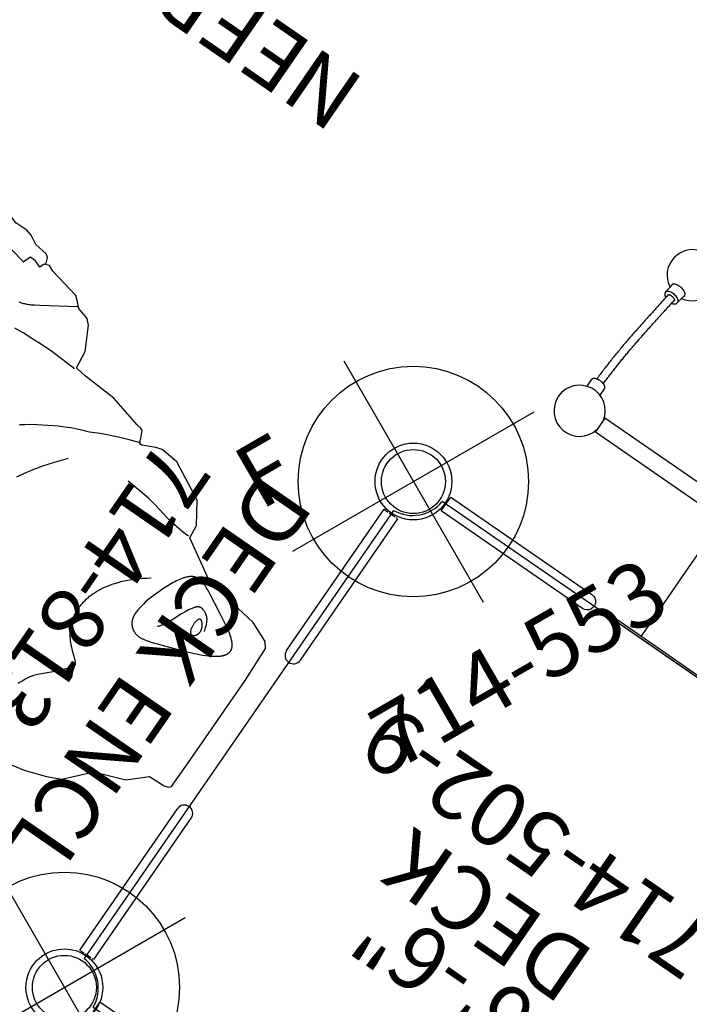
# Model space of a CAD drawing. Extents: x -1152 to -419, y -21 to 535.
# Drawn here: x -904 to -852, y 298 to 375 of the extents above; entities that cross this region are included whole.
import ezdxf
from ezdxf.enums import TextEntityAlignment as Align

# ---------------------------------------------------------------- set-up
doc = ezdxf.new("R2010")
doc.units = 0
doc.header["$MEASUREMENT"] = 0
doc.linetypes.add('CENTER', pattern=[0.6, 0.375, -0.075, 0.075, -0.075])
doc.layers.get('0').update_dxf_attribs({"color": 5, "linetype": 'CONTINUOUS'})
for name, color, linetype in [('2DPOST', 7, 'CONTINUOUS'), ('PARTNO', 7, 'CONTINUOUS'), ('PHASE-2', 4, 'CONTINUOUS'), ('TXT', 7, 'CENTER'), ('TXT-HT', 7, 'CONTINUOUS')]:
    doc.layers.add(name, color=color, linetype=linetype)
doc.layers.add('Ft', color=1, linetype='CONTINUOUS', plot=False)
doc.layers.add('Node', color=7, linetype='CONTINUOUS', plot=False)
doc.styles.add('ROMANS', font='ROMANS.SHX', dxfattribs={"height": 5})
doc.styles.add('SIMPLEX', font='simplex.shx')

# ---------------------------------------------------------------- blocks, each defined once
blk = doc.blocks.new('PARTNO')
at = {"layer": 'TXT', "style": 'ROMANS'}
blk.add_attdef('PARTNO', text='', height=5, dxfattribs=at).set_placement((0, 0), align=Align.CENTER)
blk = doc.blocks.new('23502900')
for p, q in [((45.262, 24), (2.738, 24)), ((0, 21.262), (0, -21.262)), ((48, -21.262), (48, 21.262)), ((2.738, -24), (45.262, -24))]:
    blk.add_line(p, q)
for centre, start, end in [((-0.25, 24.25), 274.78019, 355.21981), ((48.25, 24.25), 184.78019, 265.21981), ((-0.25, -24.25), 4.78019, 85.21981), ((48.25, -24.25), 94.78019, 175.21981)]:
    blk.add_arc(centre, 3, start, end)
at = {"layer": 'Node'}
for p in [(0, 24), (24, 24), (48, 24), (0, 0), (48, 0), (0, -24), (24, -24), (48, -24)]:
    blk.add_point(p, dxfattribs=at)
at = {"layer": 'PARTNO'}
ref = blk.add_blockref('PARTNO', (24, -8.847), dxfattribs=at)
ref.add_attrib('PARTNO', '714-502-9', dxfattribs={"height": 5, "style": 'SIMPLEX'}).set_placement((24, -8.847), align=Align.CENTER)
at = {"layer": 'TXT', "style": 'SIMPLEX'}
blk.add_text('DECK', height=5, dxfattribs=at).set_placement((24, 0), align=Align.MIDDLE)
at = {"layer": 'TXT-HT', "style": 'SIMPLEX', "flags": 8}
blk.add_attdef('HT', text='', height=5, dxfattribs=at).set_placement((24, 3.948), align=Align.CENTER)
blk = doc.blocks.new('23661660')
blk.add_lwpolyline([(0.658, 7.5, -1), (-0.657, 7.5), (-0.657, 20.912), (0.658, 20.912)], format="xyb", close=True)
for points in [[(12.372, 14.5, 8.888194), (11.483, 14.5)], [(26.452, 13.365, 1.416416), (23.875, 16.115)], [(23.131, 15.278, 0.177384), (23.192, 15.244)], [(23.677, 14.881, 0.296611), (25.141, 13.264)]]:
    blk.add_lwpolyline(points, format="xyb")
for points in [[(14.436, 17.075), (13.828, 17.075)], [(14.437, 15.827), (14.446, 15.826), (14.454, 15.827), (14.463, 15.827), (14.472, 15.828), (14.481, 15.83), (14.49, 15.832), (14.498, 15.834), (14.506, 15.837), (14.515, 15.84), (14.523, 15.844), (14.531, 15.848), (14.539, 15.852), (14.546, 15.856), (14.554, 15.86), (14.561, 15.865), (14.568, 15.87), (14.575, 15.875), (14.582, 15.881), (14.588, 15.886), (14.595, 15.892), (14.601, 15.898), (14.607, 15.905), (14.613, 15.911), (14.619, 15.918), (14.625, 15.924), (14.63, 15.931), (14.636, 15.938), (14.641, 15.946), (14.646, 15.953), (14.651, 15.96), (14.656, 15.968), (14.66, 15.976), (14.665, 15.984), (14.67, 15.992), (14.674, 16), (14.678, 16.009), (14.682, 16.017), (14.686, 16.026), (14.69, 16.035), (14.694, 16.044), (14.698, 16.053), (14.702, 16.063), (14.705, 16.072), (14.709, 16.081), (14.712, 16.091), (14.715, 16.101), (14.718, 16.111), (14.722, 16.121), (14.724, 16.131), (14.727, 16.141), (14.73, 16.152), (14.733, 16.162), (14.735, 16.173), (14.738, 16.184), (14.74, 16.194), (14.742, 16.205), (14.745, 16.216), (14.747, 16.228), (14.749, 16.239), (14.75, 16.25), (14.752, 16.261), (14.754, 16.273), (14.755, 16.284), (14.757, 16.296), (14.758, 16.307), (14.759, 16.319), (14.76, 16.331), (14.762, 16.343), (14.762, 16.354), (14.763, 16.366), (14.764, 16.378), (14.764, 16.39), (14.765, 16.402), (14.765, 16.414), (14.765, 16.426), (14.766, 16.438), (14.766, 16.45), (14.766, 16.462), (14.765, 16.474), (14.765, 16.486), (14.765, 16.498), (14.764, 16.51), (14.764, 16.522), (14.763, 16.534), (14.762, 16.545), (14.761, 16.557), (14.76, 16.569), (14.759, 16.581), (14.758, 16.592), (14.757, 16.604), (14.755, 16.615), (14.754, 16.627), (14.752, 16.638), (14.75, 16.65), (14.749, 16.661), (14.747, 16.672), (14.745, 16.683), (14.742, 16.694), (14.74, 16.705), (14.738, 16.716), (14.735, 16.727), (14.733, 16.737), (14.73, 16.748), (14.727, 16.758), (14.725, 16.768), (14.722, 16.779), (14.719, 16.789), (14.715, 16.799), (14.712, 16.808), (14.709, 16.818), (14.705, 16.828), (14.702, 16.837), (14.698, 16.846), (14.694, 16.855), (14.691, 16.864), (14.687, 16.873), (14.683, 16.882), (14.678, 16.891), (14.674, 16.899), (14.67, 16.907), (14.665, 16.915), (14.661, 16.923), (14.656, 16.931), (14.651, 16.939), (14.646, 16.947), (14.641, 16.954), (14.636, 16.961), (14.631, 16.968), (14.625, 16.975), (14.619, 16.982), (14.614, 16.989), (14.608, 16.995), (14.602, 17.001), (14.595, 17.007), (14.589, 17.013), (14.582, 17.019), (14.576, 17.024), (14.569, 17.03), (14.562, 17.035), (14.554, 17.039), (14.547, 17.044), (14.539, 17.048), (14.532, 17.052), (14.524, 17.056), (14.516, 17.059), (14.507, 17.063), (14.499, 17.066), (14.49, 17.068), (14.482, 17.07), (14.473, 17.072), (14.464, 17.073), (14.455, 17.073), (14.446, 17.073), (14.437, 17.074)], [(23.339, 15.891), (23.234, 15.905), (23.129, 15.919), (23.024, 15.933), (22.92, 15.946), (22.816, 15.96), (22.712, 15.974), (22.608, 15.988), (22.505, 16.002), (22.401, 16.015), (22.298, 16.029), (22.195, 16.043), (22.092, 16.057), (21.989, 16.07), (21.886, 16.084), (21.783, 16.098), (21.681, 16.112), (21.578, 16.125), (21.476, 16.139), (21.374, 16.152), (21.272, 16.166), (21.17, 16.179), (21.068, 16.193), (20.966, 16.206), (20.864, 16.219), (20.762, 16.233), (20.661, 16.246), (20.559, 16.259), (20.457, 16.272), (20.356, 16.285), (20.254, 16.298), (20.152, 16.31), (20.051, 16.323), (19.949, 16.336), (19.847, 16.348), (19.746, 16.361), (19.644, 16.373), (19.543, 16.385), (19.441, 16.397), (19.339, 16.409), (19.237, 16.421), (19.136, 16.433), (19.034, 16.444), (18.932, 16.456), (18.83, 16.467), (18.727, 16.478), (18.625, 16.489), (18.523, 16.5), (18.421, 16.511), (18.318, 16.522), (18.215, 16.532), (18.113, 16.542), (18.01, 16.552), (17.907, 16.562), (17.804, 16.572), (17.7, 16.582), (17.597, 16.591), (17.493, 16.6), (17.39, 16.609), (17.286, 16.618), (17.181, 16.627), (17.077, 16.635), (16.973, 16.643), (16.868, 16.651), (16.763, 16.659), (16.658, 16.667), (16.553, 16.674), (16.447, 16.681), (16.342, 16.688), (16.236, 16.695), (16.13, 16.701), (16.023, 16.708), (15.917, 16.714), (15.81, 16.719), (15.703, 16.725), (15.595, 16.73), (15.488, 16.735), (15.38, 16.739), (15.271, 16.743), (15.162, 16.747), (15.054, 16.75), (14.945, 16.754), (14.835, 16.757), (14.726, 16.76)], [(23.397, 16.192), (23.388, 16.193), (23.379, 16.193), (23.371, 16.194), (23.362, 16.195), (23.353, 16.195), (23.345, 16.195), (23.336, 16.195), (23.327, 16.194), (23.319, 16.193), (23.31, 16.191), (23.302, 16.189), (23.293, 16.187), (23.285, 16.185), (23.277, 16.183), (23.268, 16.18), (23.26, 16.177), (23.252, 16.174), (23.244, 16.17), (23.236, 16.166), (23.229, 16.162), (23.221, 16.158), (23.213, 16.154), (23.206, 16.149), (23.198, 16.145), (23.191, 16.14), (23.184, 16.134), (23.177, 16.129), (23.17, 16.124), (23.163, 16.118), (23.156, 16.112), (23.149, 16.106), (23.142, 16.1), (23.136, 16.093), (23.129, 16.087), (23.123, 16.08), (23.117, 16.073), (23.111, 16.066), (23.104, 16.059), (23.098, 16.051), (23.092, 16.044), (23.086, 16.036), (23.081, 16.029), (23.075, 16.021), (23.069, 16.013), (23.064, 16.004), (23.058, 15.996), (23.053, 15.987), (23.048, 15.979), (23.043, 15.97), (23.038, 15.961), (23.033, 15.951), (23.028, 15.942), (23.024, 15.933)], [(24.232, 16.058), (23.396, 16.192)], [(13.828, 15.825), (14.436, 15.825)], [(14.724, 16.129), (14.825, 16.126), (14.926, 16.124), (15.026, 16.121), (15.127, 16.117), (15.228, 16.114), (15.328, 16.11), (15.427, 16.106), (15.527, 16.102), (15.626, 16.097), (15.725, 16.092), (15.823, 16.087), (15.922, 16.081), (16.02, 16.076), (16.118, 16.07), (16.216, 16.064), (16.314, 16.058), (16.411, 16.051), (16.508, 16.045), (16.606, 16.038), (16.703, 16.031), (16.799, 16.024), (16.896, 16.016), (16.992, 16.009), (17.089, 16.001), (17.185, 15.993), (17.281, 15.985), (17.376, 15.977), (17.472, 15.968), (17.568, 15.96), (17.663, 15.951), (17.758, 15.942), (17.853, 15.933), (17.948, 15.924), (18.043, 15.915), (18.138, 15.905), (18.233, 15.896), (18.327, 15.886), (18.422, 15.876), (18.516, 15.866), (18.611, 15.856), (18.705, 15.845), (18.799, 15.835), (18.893, 15.824), (18.987, 15.814), (19.081, 15.803), (19.175, 15.792), (19.269, 15.781), (19.363, 15.77), (19.457, 15.759), (19.551, 15.748), (19.645, 15.736), (19.738, 15.725), (19.832, 15.713), (19.926, 15.702), (20.02, 15.69), (20.113, 15.678), (20.207, 15.666), (20.301, 15.655), (20.395, 15.643), (20.489, 15.631), (20.582, 15.618), (20.676, 15.606), (20.77, 15.594), (20.864, 15.582), (20.958, 15.569), (21.052, 15.557), (21.147, 15.545), (21.241, 15.532), (21.335, 15.52), (21.429, 15.507), (21.524, 15.495), (21.618, 15.482), (21.713, 15.469), (21.808, 15.457), (21.903, 15.444), (21.998, 15.431), (22.093, 15.419), (22.188, 15.406), (22.283, 15.393), (22.379, 15.38), (22.474, 15.368), (22.57, 15.355), (22.667, 15.342), (22.763, 15.33), (22.859, 15.317), (22.956, 15.304), (23.052, 15.292), (23.149, 15.279), (23.246, 15.266)], [(23.297, 15.923), (23.299, 15.923), (23.301, 15.923), (23.303, 15.922), (23.306, 15.922), (23.308, 15.921), (23.31, 15.92), (23.312, 15.918), (23.314, 15.917), (23.317, 15.915), (23.319, 15.914), (23.322, 15.912), (23.324, 15.91), (23.327, 15.907), (23.33, 15.904), (23.332, 15.901), (23.335, 15.898), (23.338, 15.895), (23.341, 15.891), (23.343, 15.887), (23.346, 15.883), (23.349, 15.878), (23.352, 15.873), (23.354, 15.868), (23.357, 15.863), (23.36, 15.857), (23.362, 15.851), (23.365, 15.845), (23.367, 15.839), (23.369, 15.832), (23.371, 15.826), (23.373, 15.819), (23.375, 15.812), (23.377, 15.804), (23.379, 15.797), (23.381, 15.789), (23.382, 15.781), (23.384, 15.773), (23.385, 15.765), (23.386, 15.757), (23.387, 15.748), (23.388, 15.74), (23.389, 15.731), (23.39, 15.722), (23.39, 15.713), (23.391, 15.704), (23.391, 15.695), (23.391, 15.686), (23.392, 15.677), (23.392, 15.667), (23.391, 15.658), (23.391, 15.649), (23.391, 15.639), (23.39, 15.63), (23.389, 15.62), (23.388, 15.61), (23.388, 15.601), (23.386, 15.591), (23.385, 15.582), (23.384, 15.572), (23.382, 15.562), (23.381, 15.553), (23.379, 15.543), (23.377, 15.534), (23.375, 15.524), (23.373, 15.515), (23.371, 15.505), (23.369, 15.496), (23.366, 15.487), (23.364, 15.478), (23.361, 15.468), (23.358, 15.459), (23.356, 15.451), (23.353, 15.442), (23.35, 15.433), (23.346, 15.425), (23.343, 15.416), (23.34, 15.408), (23.336, 15.4), (23.333, 15.392), (23.329, 15.384), (23.326, 15.376), (23.322, 15.368), (23.318, 15.361), (23.314, 15.354), (23.31, 15.347), (23.306, 15.34), (23.302, 15.333), (23.298, 15.327), (23.294, 15.321), (23.29, 15.315), (23.286, 15.309), (23.282, 15.304), (23.278, 15.298), (23.273, 15.293), (23.269, 15.288), (23.265, 15.284), (23.261, 15.28), (23.257, 15.276), (23.252, 15.272), (23.248, 15.268), (23.244, 15.265), (23.24, 15.262), (23.237, 15.259), (23.233, 15.257), (23.229, 15.254), (23.226, 15.252), (23.222, 15.251), (23.219, 15.249), (23.216, 15.248), (23.213, 15.247), (23.21, 15.246), (23.207, 15.245), (23.204, 15.244), (23.202, 15.244), (23.2, 15.244), (23.197, 15.244), (23.195, 15.244), (23.193, 15.244), (23.191, 15.245)], [(22.928, 15.308), (22.929, 15.298), (22.931, 15.288), (22.933, 15.278), (22.935, 15.268), (22.937, 15.259), (22.939, 15.249), (22.941, 15.24), (22.944, 15.23), (22.947, 15.221), (22.95, 15.212), (22.953, 15.203), (22.956, 15.194), (22.959, 15.185), (22.963, 15.177), (22.966, 15.168), (22.97, 15.16), (22.973, 15.151), (22.977, 15.143), (22.981, 15.135), (22.985, 15.127), (22.989, 15.119), (22.994, 15.112), (22.998, 15.104), (23.003, 15.096), (23.008, 15.089), (23.013, 15.082), (23.018, 15.075), (23.023, 15.068), (23.028, 15.061), (23.034, 15.055), (23.039, 15.048), (23.045, 15.042), (23.051, 15.036), (23.057, 15.03), (23.063, 15.024), (23.07, 15.019), (23.076, 15.013), (23.083, 15.008), (23.09, 15.003), (23.097, 14.998), (23.104, 14.994), (23.111, 14.989), (23.119, 14.985), (23.126, 14.981), (23.134, 14.977), (23.142, 14.974), (23.149, 14.971), (23.157, 14.968), (23.166, 14.966), (23.174, 14.964), (23.182, 14.962), (23.19, 14.961), (23.199, 14.959)], [(23.199, 14.958), (24.034, 14.824)], [(12.585, 2.5), (12.585, 14.5), (11.27, 14.5), (11.27, 2.5)], [(11.273, 2.5), (5.43, 2.5), (0.18, 2.5)]]:
    blk.add_lwpolyline(points)
at = {"flags": 128}
for points in [[(23.397, 16.192), (23.419, 16.187), (23.462, 16.166), (23.502, 16.131), (23.537, 16.085), (23.567, 16.027), (23.59, 15.959), (23.607, 15.882), (23.618, 15.798), (23.621, 15.71), (23.616, 15.618), (23.605, 15.526), (23.587, 15.434), (23.562, 15.346), (23.532, 15.263), (23.496, 15.187), (23.456, 15.119), (23.412, 15.062), (23.366, 15.016), (23.318, 14.982), (23.27, 14.962), (23.222, 14.956), (23.199, 14.958)], [(23.295, 15.923), (23.265, 15.922), (23.237, 15.911)], [(24.035, 16.09), (24.05, 16.096), (24.099, 16.106), (24.147, 16.103), (24.192, 16.086), (24.234, 16.056), (24.272, 16.013), (24.305, 15.958), (24.332, 15.892), (24.352, 15.818), (24.366, 15.735), (24.373, 15.646), (24.373, 15.554), (24.365, 15.459), (24.35, 15.365), (24.329, 15.272), (24.301, 15.183), (24.268, 15.1), (24.229, 15.025), (24.187, 14.959), (24.141, 14.903), (24.093, 14.86), (24.044, 14.829), (23.995, 14.811), (23.946, 14.807), (23.899, 14.817), (23.855, 14.841), (23.837, 14.856)]]:
    blk.add_lwpolyline(points, dxfattribs=at)
blk.add_lwpolyline([(0.18, -4.75), (0, -4.75), (0, -4.5), (0, 4.5), (0, 4.75), (0.18, 4.75), (0.18, 4.5), (0.18, -4.5)], close=True)
at = {"layer": 'Node'}
blk.add_point((0, 0), dxfattribs=at)
blk = doc.blocks.new('23813500')
for p, q in [((-0.658, 20.912), (-0.658, 7.5)), ((0.657, 20.912), (0.657, 7.5)), ((-0.658, -7.5), (-0.658, -20.912)), ((0.657, -7.5), (0.657, -20.912))]:
    blk.add_line(p, q)
for centre, start, end in [((0, 7.5), 180, 0), ((0, -7.5), 0, 180)]:
    blk.add_arc(centre, 0.657, start, end)
at = {"layer": 'Node'}
blk.add_point((0, 0), dxfattribs=at)
at = {"layer": 'TXT'}
for p, q in [((0.657, 20.912), (-0.658, 20.912)), ((0.657, -20.912), (-0.658, -20.912))]:
    blk.add_line(p, q, dxfattribs=at)
at = {"layer": 'PARTNO'}
ref = blk.add_blockref('PARTNO', (18.245, -0.043), dxfattribs=dict(at, rotation=90))
ref.add_attrib('PARTNO', '714-813-5', dxfattribs={"height": 5, "rotation": 90, "style": 'SIMPLEX'}).set_placement((18.245, -0.043), align=Align.CENTER)
at = {"layer": 'TXT', "style": 'SIMPLEX'}
blk.add_text('DECK ENCL', height=5, rotation=90, dxfattribs=at).set_placement((10.245, -0.043), align=Align.CENTER)
blk = doc.blocks.new('23815060')
for p, q in [((-0.657, -21.078), (-0.657, 21.078)), ((0.657, 21.068), (-0.657, 21.078)), ((0.657, -21.068), (0.657, 21.068)), ((0.657, 10.658), (5.625, 10.658)), ((6.282, -10), (6.282, 10)), ((0.657, 9.342), (5.625, 9.342)), ((4.967, -9.342), (4.967, 9.342)), ((0.657, -9.342), (5.625, -9.342)), ((0.657, -10.658), (5.625, -10.658)), ((-0.657, -21.078), (0.657, -21.068))]:
    blk.add_line(p, q)
for centre, radius, start, end in [((0, 10), 0.657, 0, 180), ((5.625, 10), 0.658, 270, 90), ((5.625, -10), 0.658, 270, 90), ((0, -10), 0.657, 180, 0)]:
    blk.add_arc(centre, radius, start, end)
at = {"layer": 'Ft'}
for p, q in [((5.625, 18.547), (5.625, 1.453)), ((-2.922, 10), (14.172, 10)), ((5.625, 10), (5.625, -10)), ((5.625, -18.547), (5.625, -1.453)), ((-2.922, -10), (14.172, -10))]:
    blk.add_line(p, q, dxfattribs=at)
for centre in [(5.625, 10), (5.625, -10)]:
    blk.add_circle(centre, 6, dxfattribs=at)
at = {"layer": 'Node'}
blk.add_point((0, 0), dxfattribs=at)
at = {"layer": 'PARTNO'}
ref = blk.add_blockref('PARTNO', (33.411, 0), dxfattribs=dict(at, rotation=90))
ref.add_attrib('PARTNO', '714-815-6', dxfattribs={"height": 5, "rotation": 90, "style": 'SIMPLEX'}).set_placement((33.411, 0), align=Align.CENTER)
at = {"layer": 'TXT', "style": 'SIMPLEX'}
for s, p in [('LOOK-OUT', (15.384, 0)), ('LADDER', (23.377, 0))]:
    blk.add_text(s, height=5, rotation=90, dxfattribs=at).set_placement(p, align=Align.MIDDLE)
blk = doc.blocks.new('23553160')
at = {"layer": '2DPOST'}
for radius in [3, 2.5]:
    blk.add_circle((0, 0), radius, dxfattribs=at)
at = {"layer": 'Ft'}
for p, q in [((0, 10.887), (0, -10.887)), ((-10.887, 0), (10.887, 0))]:
    blk.add_line(p, q, dxfattribs=at)
blk.add_circle((0, 0), 9, dxfattribs=at)
at = {"layer": 'Node'}
blk.add_point((0, 0), dxfattribs=at)
ref = blk.add_blockref('PARTNO', (0.035, -18.903), dxfattribs=at)
ref.add_attrib('PARTNO', '714-553', dxfattribs={"height": 5, "style": 'SIMPLEX'}).set_placement((0.035, -18.903), align=Align.CENTER)
at = {"layer": 'Ft', "style": 'SIMPLEX'}
blk.add_text('F', height=5, dxfattribs=at).set_placement((-11.512, 3.992))
blk = doc.blocks.new('27494133D6')
for points in [[(13.877, 12.171), (12.218, 11.821), (10.501, 11.258), (9.402, 10.738), (7.657, 8.847), (5.247, 7.94), (3.871, 6.676), (2.526, 6.625), (2.211, 6.518), (2.015, 6.342), (2, 3.753), (2, -3.753), (2.095, -6.71), (2.428, -7.133), (4.045, -7.832), (8.306, -8.452), (8.765, -8.539), (9.01, -8.732), (11.865, -10.459), (12.003, -11.549), (13.066, -13.208), (16.079, -14.769), (17.57, -14.906), (18.064, -14.761), (19.087, -14.278), (19.153, -14.275), (19.336, -14.347), (19.443, -14.662), (19.689, -15.237), (19.927, -15.324), (20.28, -15.386), (22.962, -16.067), (25.768, -16.207), (26.706, -16.345), (26.875, -17.789), (27.834, -19.629), (28.204, -19.987), (29.194, -20.274), (29.572, -20.619), (29.952, -20.96), (32.525, -21.503), (32.974, -21.726), (33.386, -21.587), (33.525, -21.187), (33.798, -21.299), (34.037, -21.386), (34.315, -21.404), (34.571, -21.406), (34.833, -20.771), (34.937, -20.825), (39.352, -21.679)], [(12.562, -6.15), (12.832, -5.951), (13.087, -5.751), (13.33, -5.552), (13.559, -5.354), (13.776, -5.155), (13.98, -4.957), (14.172, -4.76), (14.352, -4.564), (14.521, -4.368), (14.678, -4.173), (14.824, -3.98), (14.96, -3.788), (15.086, -3.597), (15.201, -3.408), (15.255, -3.314), (15.306, -3.22), (15.356, -3.127), (15.402, -3.034), (15.447, -2.942), (15.489, -2.851), (15.529, -2.76), (15.567, -2.669), (15.603, -2.579), (15.636, -2.49), (15.668, -2.401), (15.697, -2.313), (15.725, -2.225), (15.75, -2.138), (15.774, -2.052), (15.795, -1.966), (15.815, -1.881), (15.833, -1.797), (15.849, -1.714), (15.864, -1.631), (15.876, -1.549), (15.887, -1.468), (15.897, -1.387), (15.904, -1.308), (15.911, -1.229), (15.915, -1.151), (15.918, -1.074), (15.92, -0.998), (15.92, -0.923), (15.919, -0.848), (15.917, -0.775), (15.913, -0.702), (15.908, -0.631), (15.902, -0.56), (15.894, -0.491), (15.885, -0.422), (15.876, -0.354), (15.865, -0.288), (15.853, -0.222), (15.84, -0.158), (15.826, -0.094), (15.811, -0.032), (15.795, 0.03), (15.778, 0.09), (15.76, 0.15), (15.741, 0.209), (15.722, 0.266), (15.701, 0.323), (15.68, 0.379), (15.658, 0.434), (15.612, 0.542), (15.563, 0.645), (15.511, 0.746), (15.457, 0.843), (15.401, 0.936), (15.344, 1.026), (15.284, 1.114), (15.223, 1.198), (15.161, 1.279), (15.098, 1.357), (15.034, 1.432), (14.969, 1.504), (14.904, 1.574), (14.839, 1.641), (14.774, 1.705), (14.646, 1.826), (14.52, 1.938), (13.994, 2.373), (13.918, 2.44), (13.883, 2.472), (13.851, 2.503), (13.821, 2.532), (13.794, 2.561), (13.782, 2.576), (13.77, 2.59), (13.758, 2.604), (13.748, 2.618), (13.737, 2.631), (13.728, 2.645), (13.719, 2.658), (13.711, 2.672), (13.703, 2.685), (13.7, 2.692), (13.696, 2.698), (13.693, 2.705), (13.69, 2.712), (13.687, 2.718), (13.684, 2.725), (13.682, 2.731), (13.679, 2.738), (13.677, 2.745), (13.675, 2.751), (13.673, 2.758), (13.671, 2.765), (13.669, 2.771), (13.667, 2.778), (13.666, 2.784), (13.665, 2.791), (13.664, 2.798), (13.663, 2.804), (13.662, 2.811), (13.661, 2.818), (13.661, 2.825), (13.661, 2.831), (13.66, 2.838), (13.661, 2.845), (13.661, 2.852), (13.661, 2.859), (13.661, 2.866), (13.662, 2.873), (13.663, 2.88), (13.664, 2.887), (13.665, 2.894), (13.666, 2.901), (13.668, 2.908), (13.669, 2.915), (13.671, 2.922), (13.673, 2.93), (13.675, 2.937), (13.677, 2.944), (13.682, 2.959), (13.687, 2.975), (13.694, 2.99), (13.7, 3.006), (13.708, 3.022), (13.716, 3.038), (13.724, 3.054), (13.733, 3.071), (13.743, 3.088), (13.754, 3.106), (13.777, 3.142), (13.802, 3.179), (13.83, 3.218), (13.893, 3.302), (13.965, 3.391), (14.044, 3.486), (14.131, 3.585), (14.322, 3.795), (14.529, 4.013), (15.611, 5.104), (15.685, 5.183), (15.756, 5.263), (15.823, 5.344), (15.856, 5.385), (15.888, 5.427), (15.919, 5.47), (15.95, 5.514), (15.981, 5.56), (16.011, 5.607), (16.041, 5.656), (16.071, 5.707), (16.101, 5.76), (16.13, 5.814), (16.19, 5.932), (16.25, 6.06), (16.311, 6.2), (16.374, 6.354), (16.439, 6.523)], [(23.219, -10.159), (23.719, -9.571), (24.174, -9), (24.585, -8.445), (24.775, -8.174), (24.955, -7.909), (25.125, -7.648), (25.284, -7.393), (25.434, -7.143), (25.575, -6.899), (25.705, -6.66)], [(5.249, -3.807), (5.161, -3.859), (5.077, -3.912), (4.998, -3.964), (4.922, -4.016), (4.85, -4.069), (4.783, -4.121), (4.719, -4.173), (4.659, -4.225), (4.631, -4.251), (4.604, -4.277), (4.578, -4.303), (4.552, -4.329), (4.528, -4.355), (4.505, -4.381), (4.483, -4.407), (4.461, -4.433), (4.441, -4.459), (4.422, -4.485), (4.403, -4.511), (4.386, -4.536), (4.369, -4.562), (4.354, -4.588), (4.34, -4.614), (4.326, -4.64), (4.314, -4.665), (4.302, -4.691), (4.292, -4.717), (4.282, -4.742), (4.273, -4.768), (4.266, -4.793), (4.259, -4.819), (4.256, -4.832), (4.253, -4.845), (4.251, -4.857), (4.248, -4.87), (4.246, -4.883), (4.244, -4.896), (4.243, -4.908), (4.242, -4.921), (4.24, -4.934), (4.24, -4.946), (4.239, -4.959), (4.239, -4.972), (4.238, -4.985), (4.238, -4.997), (4.239, -5.01), (4.239, -5.023), (4.24, -5.035), (4.241, -5.048), (4.242, -5.061), (4.244, -5.073), (4.246, -5.086), (4.248, -5.099), (4.25, -5.111), (4.252, -5.124), (4.255, -5.136), (4.258, -5.149), (4.261, -5.162), (4.264, -5.174), (4.272, -5.199), (4.28, -5.224), (4.289, -5.249), (4.299, -5.274), (4.311, -5.299), (4.323, -5.324), (4.336, -5.349), (4.349, -5.374), (4.364, -5.399), (4.38, -5.424), (4.397, -5.449), (4.414, -5.474), (4.432, -5.498), (4.452, -5.523), (4.472, -5.548), (4.493, -5.572), (4.515, -5.597), (4.537, -5.621), (4.561, -5.646), (4.61, -5.695), (4.662, -5.744), (4.717, -5.792), (4.774, -5.841), (4.834, -5.889), (4.897, -5.937), (5.029, -6.033), (5.169, -6.128), (5.316, -6.223), (5.627, -6.41), (6.618, -6.954), (8.11, -7.755), (8.368, -7.88), (8.491, -7.936), (8.611, -7.988), (8.726, -8.035), (8.837, -8.077), (8.944, -8.113), (8.996, -8.129), (9.047, -8.143), (9.096, -8.157), (9.145, -8.168), (9.194, -8.179), (9.241, -8.188), (9.287, -8.195), (9.333, -8.201), (9.378, -8.206), (9.422, -8.209), (9.465, -8.21), (9.486, -8.21), (9.508, -8.21), (9.529, -8.209), (9.55, -8.208), (9.57, -8.207), (9.591, -8.205), (9.611, -8.203), (9.632, -8.201), (9.652, -8.198), (9.672, -8.194), (9.692, -8.191), (9.712, -8.187), (9.731, -8.182), (9.751, -8.177), (9.77, -8.172), (9.79, -8.166), (9.809, -8.16), (9.828, -8.153), (9.847, -8.147), (9.866, -8.139), (9.885, -8.131), (9.903, -8.123), (9.922, -8.115), (9.94, -8.106), (9.959, -8.096), (9.977, -8.086), (9.995, -8.076), (10.014, -8.066), (10.032, -8.054), (10.05, -8.043), (10.068, -8.031), (10.086, -8.019), (10.122, -7.993), (10.157, -7.965), (10.193, -7.936), (10.228, -7.904), (10.263, -7.871), (10.299, -7.837), (10.334, -7.8), (10.369, -7.762), (10.404, -7.722), (10.438, -7.68), (10.473, -7.637), (10.508, -7.592), (10.543, -7.545), (10.612, -7.446), (10.681, -7.339), (10.75, -7.226), (10.819, -7.105), (10.888, -6.978), (10.957, -6.843), (11.027, -6.701), (11.166, -6.396), (11.307, -6.062), (11.448, -5.7), (11.586, -5.319), (11.714, -4.926), (11.773, -4.728), (11.828, -4.531), (11.878, -4.335), (11.922, -4.142), (11.96, -3.953), (11.99, -3.768), (12.003, -3.678), (12.013, -3.59), (12.021, -3.503), (12.028, -3.418), (12.031, -3.336), (12.033, -3.255), (12.032, -3.177), (12.031, -3.139), (12.028, -3.101), (12.026, -3.064), (12.022, -3.028), (12.018, -2.993), (12.014, -2.958), (12.008, -2.923), (12.003, -2.89), (11.996, -2.856), (11.989, -2.824), (11.982, -2.792), (11.973, -2.761), (11.965, -2.73), (11.956, -2.7), (11.946, -2.671), (11.935, -2.642), (11.925, -2.614), (11.913, -2.586), (11.902, -2.559), (11.889, -2.532), (11.877, -2.506), (11.863, -2.481), (11.85, -2.456), (11.836, -2.432), (11.821, -2.408), (11.806, -2.385), (11.791, -2.362), (11.775, -2.34), (11.759, -2.319), (11.743, -2.298), (11.726, -2.278), (11.709, -2.258), (11.691, -2.238), (11.674, -2.219), (11.655, -2.201), (11.637, -2.183), (11.618, -2.166), (11.599, -2.149), (11.58, -2.133), (11.56, -2.117), (11.54, -2.101), (11.52, -2.087), (11.5, -2.072), (11.479, -2.058), (11.458, -2.045), (11.437, -2.032), (11.416, -2.019), (11.395, -2.007), (11.373, -1.996), (11.352, -1.985), (11.33, -1.974), (11.308, -1.964), (11.286, -1.954), (11.263, -1.945), (11.241, -1.936), (11.218, -1.927), (11.196, -1.919), (11.173, -1.911), (11.128, -1.897), (11.082, -1.885), (11.036, -1.874), (10.99, -1.865), (10.944, -1.857), (10.899, -1.851), (10.852, -1.846), (10.806, -1.843), (10.759, -1.841), (10.712, -1.84), (10.664, -1.842), (10.616, -1.844), (10.566, -1.848), (10.516, -1.854), (10.465, -1.86), (10.412, -1.869), (10.358, -1.878), (10.303, -1.889), (10.188, -1.915), (10.067, -1.947), (9.937, -1.984), (9.651, -2.073), (8.053, -2.621), (7.057, -2.987), (6.559, -3.184), (6.082, -3.388), (5.855, -3.492), (5.64, -3.596), (5.437, -3.701), (5.341, -3.754), (5.249, -3.807)], [(6.789, -5.079), (6.838, -5.252), (6.888, -5.407), (6.913, -5.478), (6.938, -5.546), (6.962, -5.609), (6.987, -5.668), (7.012, -5.724), (7.038, -5.777), (7.063, -5.826), (7.088, -5.872), (7.113, -5.914), (7.138, -5.954), (7.163, -5.991), (7.176, -6.009), (7.188, -6.026), (7.201, -6.042), (7.213, -6.057), (7.226, -6.072), (7.238, -6.087), (7.251, -6.101), (7.263, -6.114), (7.276, -6.127), (7.288, -6.139), (7.301, -6.151), (7.313, -6.163), (7.325, -6.174), (7.338, -6.184), (7.35, -6.194), (7.363, -6.204), (7.375, -6.213), (7.387, -6.222), (7.412, -6.239), (7.436, -6.255), (7.461, -6.27), (7.485, -6.283), (7.509, -6.296), (7.534, -6.309), (7.581, -6.332), (7.629, -6.353), (7.675, -6.374), (7.722, -6.393), (7.767, -6.41), (7.79, -6.418), (7.813, -6.425), (7.835, -6.432), (7.857, -6.438), (7.88, -6.444), (7.902, -6.449), (7.924, -6.453), (7.946, -6.456), (7.957, -6.458), (7.968, -6.459), (7.978, -6.46), (7.989, -6.461), (8, -6.461), (8.011, -6.462), (8.022, -6.462), (8.033, -6.462), (8.043, -6.461), (8.054, -6.461), (8.065, -6.46), (8.076, -6.459), (8.086, -6.458), (8.097, -6.456), (8.108, -6.454), (8.118, -6.452), (8.129, -6.45), (8.139, -6.448), (8.15, -6.445), (8.16, -6.442), (8.171, -6.438), (8.182, -6.435), (8.192, -6.431), (8.203, -6.427), (8.213, -6.422), (8.224, -6.417), (8.234, -6.412), (8.244, -6.407), (8.255, -6.401), (8.265, -6.395), (8.276, -6.389), (8.286, -6.382), (8.296, -6.375), (8.307, -6.367), (8.317, -6.36), (8.328, -6.352), (8.338, -6.344), (8.348, -6.335), (8.369, -6.317), (8.389, -6.298), (8.41, -6.277), (8.43, -6.256), (8.45, -6.233), (8.471, -6.21), (8.491, -6.186), (8.511, -6.16), (8.531, -6.134), (8.57, -6.079), (8.609, -6.021), (8.648, -5.961), (8.685, -5.898), (8.723, -5.833), (8.759, -5.766), (8.83, -5.628), (8.899, -5.487), (9.026, -5.202), (9.273, -4.618), (9.411, -4.316), (9.486, -4.162), (9.565, -4.01), (9.646, -3.862), (9.727, -3.723), (9.767, -3.658), (9.807, -3.597), (9.846, -3.539), (9.884, -3.486), (9.921, -3.437), (9.939, -3.415), (9.957, -3.394), (9.974, -3.375), (9.991, -3.357), (10.007, -3.34), (10.016, -3.333), (10.023, -3.325)], [(7.625, -4.382), (7.62, -4.376), (7.615, -4.371), (7.61, -4.366), (7.605, -4.36), (7.6, -4.356), (7.595, -4.351), (7.589, -4.347), (7.584, -4.342), (7.579, -4.338), (7.573, -4.335), (7.568, -4.331), (7.562, -4.328), (7.557, -4.324), (7.551, -4.321), (7.545, -4.319), (7.54, -4.316), (7.534, -4.314), (7.528, -4.311), (7.522, -4.309), (7.517, -4.308), (7.511, -4.306), (7.505, -4.304), (7.499, -4.303), (7.493, -4.302), (7.487, -4.301), (7.481, -4.3), (7.475, -4.3), (7.469, -4.3), (7.462, -4.299), (7.456, -4.299), (7.45, -4.299), (7.444, -4.3), (7.438, -4.3), (7.432, -4.301), (7.425, -4.302), (7.419, -4.303), (7.413, -4.304), (7.407, -4.305), (7.401, -4.307), (7.394, -4.308), (7.388, -4.31), (7.382, -4.312), (7.376, -4.314), (7.37, -4.316), (7.363, -4.319), (7.357, -4.321), (7.351, -4.324), (7.345, -4.327), (7.339, -4.33), (7.333, -4.333), (7.326, -4.337), (7.32, -4.34), (7.314, -4.344), (7.308, -4.347), (7.302, -4.351), (7.296, -4.355), (7.284, -4.364), (7.272, -4.372), (7.261, -4.382), (7.249, -4.392), (7.238, -4.402), (7.226, -4.413), (7.215, -4.424), (7.205, -4.436), (7.194, -4.449), (7.184, -4.461), (7.173, -4.474), (7.163, -4.488), (7.154, -4.502), (7.145, -4.516), (7.135, -4.531), (7.127, -4.546), (7.118, -4.561), (7.11, -4.577), (7.103, -4.593), (7.095, -4.609), (7.088, -4.626), (7.082, -4.643), (7.075, -4.66), (7.07, -4.677), (7.064, -4.695), (7.059, -4.713), (7.055, -4.731), (7.051, -4.749), (7.047, -4.768), (7.044, -4.787), (7.042, -4.806), (7.04, -4.825), (7.038, -4.844), (7.038, -4.864), (7.037, -4.883), (7.038, -4.903), (7.038, -4.923), (7.04, -4.943), (7.042, -4.962), (7.044, -4.982), (7.047, -5.003), (7.051, -5.023), (7.055, -5.043), (7.06, -5.063), (7.065, -5.083), (7.07, -5.103), (7.076, -5.123), (7.083, -5.143), (7.089, -5.162), (7.097, -5.182), (7.104, -5.201), (7.112, -5.221), (7.121, -5.24), (7.129, -5.259), (7.138, -5.278), (7.148, -5.296), (7.157, -5.315), (7.167, -5.333), (7.178, -5.351), (7.188, -5.368), (7.199, -5.386), (7.21, -5.403), (7.221, -5.419), (7.233, -5.436), (7.244, -5.452), (7.256, -5.467), (7.268, -5.482), (7.28, -5.497), (7.292, -5.511), (7.305, -5.525), (7.317, -5.538), (7.33, -5.551), (7.342, -5.564), (7.355, -5.575), (7.368, -5.587), (7.38, -5.597), (7.393, -5.608), (7.406, -5.617), (7.419, -5.626), (7.432, -5.635), (7.438, -5.638), (7.444, -5.642), (7.451, -5.646), (7.457, -5.649), (7.463, -5.653), (7.47, -5.656), (7.476, -5.659), (7.482, -5.661), (7.488, -5.664), (7.495, -5.666), (7.501, -5.669), (7.507, -5.671), (7.513, -5.673), (7.519, -5.674), (7.525, -5.676), (7.531, -5.677), (7.537, -5.678), (7.543, -5.679), (7.549, -5.68), (7.555, -5.68), (7.561, -5.68), (7.564, -5.681), (7.567, -5.681), (7.569, -5.681), (7.572, -5.68), (7.575, -5.68), (7.578, -5.68), (7.581, -5.68), (7.584, -5.68), (7.586, -5.679), (7.589, -5.679), (7.592, -5.678), (7.595, -5.678), (7.597, -5.677), (7.6, -5.677), (7.603, -5.676), (7.605, -5.675), (7.608, -5.675), (7.611, -5.674), (7.613, -5.673), (7.616, -5.672), (7.619, -5.671), (7.621, -5.67), (7.624, -5.669), (7.626, -5.668), (7.629, -5.666), (7.632, -5.665), (7.634, -5.664), (7.637, -5.662), (7.639, -5.661), (7.641, -5.659), (7.644, -5.658), (7.646, -5.656), (7.649, -5.654), (7.651, -5.653), (7.653, -5.651), (7.656, -5.649), (7.658, -5.647), (7.66, -5.645), (7.663, -5.643), (7.665, -5.641), (7.667, -5.639), (7.669, -5.636), (7.674, -5.632), (7.678, -5.627), (7.682, -5.622), (7.687, -5.616), (7.691, -5.611), (7.695, -5.605), (7.699, -5.599), (7.702, -5.593), (7.706, -5.586), (7.71, -5.579), (7.713, -5.573), (7.717, -5.566), (7.72, -5.558), (7.724, -5.551), (7.73, -5.535), (7.736, -5.519), (7.742, -5.503), (7.748, -5.485), (7.753, -5.467), (7.758, -5.448), (7.762, -5.429), (7.767, -5.409), (7.771, -5.389), (7.774, -5.368), (7.781, -5.325), (7.786, -5.28), (7.79, -5.234), (7.793, -5.187), (7.794, -5.139), (7.795, -5.09), (7.794, -5.041), (7.792, -4.992), (7.789, -4.942), (7.785, -4.893), (7.779, -4.844), (7.773, -4.796), (7.765, -4.749), (7.756, -4.704), (7.746, -4.659), (7.735, -4.616), (7.729, -4.596), (7.722, -4.575), (7.716, -4.556), (7.709, -4.537), (7.702, -4.518), (7.694, -4.5), (7.687, -4.483), (7.679, -4.466), (7.67, -4.45), (7.662, -4.435), (7.657, -4.428), (7.653, -4.42), (7.649, -4.414), (7.644, -4.407), (7.639, -4.4), (7.635, -4.394), (7.63, -4.388), (7.625, -4.382)], [(19.256, -14.362), (20.118, -14.055), (20.83, -13.786), (21.412, -13.552), (21.881, -13.351), (22.258, -13.178), (23.019, -12.806), (23.116, -12.761), (23.21, -12.72), (23.391, -12.647), (23.943, -12.436), (24.154, -12.349), (24.389, -12.243), (24.657, -12.113), (24.962, -11.955), (25.295, -11.773), (26.003, -11.364), (26.695, -10.941), (27.284, -10.559), (27.515, -10.397), (27.615, -10.324), (27.704, -10.255), (27.784, -10.19), (27.856, -10.129)], [(12.038, -10.504), (12.346, -10.515), (12.642, -10.532), (12.926, -10.555), (13.197, -10.583), (13.457, -10.615), (13.706, -10.65), (14.172, -10.73), (14.598, -10.815), (15.67, -11.052), (15.97, -11.109), (16.255, -11.153), (16.538, -11.189), (18.354, -11.364)], [(26.797, -16.199), (27.953, -16.261), (29.016, -16.291), (29.99, -16.291), (30.88, -16.266), (31.692, -16.218), (32.431, -16.149)], [(29.36, -20.312), (31.834, -18.724), (32.176, -18.506), (32.339, -18.41), (32.418, -18.366), (32.496, -18.324), (32.573, -18.286), (32.648, -18.249), (32.723, -18.216), (32.797, -18.184), (32.871, -18.156), (32.944, -18.129), (33.018, -18.104), (33.091, -18.082), (33.165, -18.061), (33.24, -18.042), (33.316, -18.025)], [(33.262, -21.629), (33.468, -22.154), (33.714, -22.345), (34.79, -22.481), (35.499, -22.853), (35.998, -22.988), (37.051, -22.964), (37.628, -23.166), (38.745, -23.006), (38.928, -22.881), (39.273, -22.613)]]:
    blk.add_lwpolyline(points)
at = {"layer": 'Node'}
blk.add_point((0, 0), dxfattribs=at)
at = {"layer": 'TXT', "style": 'SIMPLEX'}
blk.add_text('NEEDLE ROCK', height=5, rotation=0.00403, dxfattribs=at).set_placement((43.285, -45.824), align=Align.MIDDLE)

msp = doc.modelspace()

# ---------------------------------------------------------------- block references
at = {"layer": 'PHASE-2'}
for name, p, rotation in [('23661660', (-853.55, 325.492, 78), 55.37567423871777), ('27494133D6', (-886.936, 319.379, 78), 145.3756742387178), ('23553160', (-873.3, 339.128), 29.99999999999999), ('23813500', (-886.936, 319.379, 78), 145.3756742387177), ('23553160', (-900.573, 299.629), 29.99999999999999), ('23815060', (-880.824, 285.993, 78), 235.3756742387178)]:
    msp.add_blockref(name, p, dxfattribs=dict(at, rotation=rotation))
ref = msp.add_blockref('23502900', (-847.437, 292.106, 78), dxfattribs=dict(at, rotation=145.3756742387177))
ref.add_attrib('HT', '6\'-6"', dxfattribs={"layer": 'TXT-HT', "height": 5, "rotation": 145.37567, "style": 'SIMPLEX', "flags": 8}).set_placement((-869.43, 302.494, 6), align=Align.CENTER)

doc.saveas('drawing.dxf')
